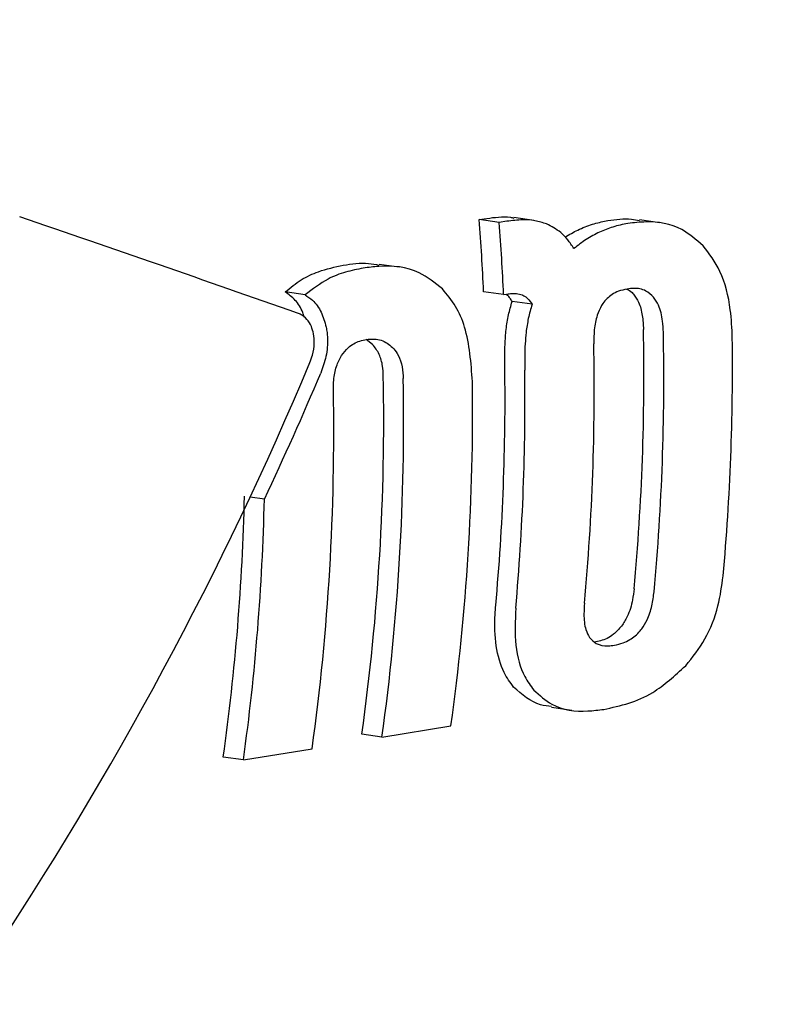
# Model space of a CAD drawing. Units: millimetres. Extents: x -3779 to 3611, y -6175 to 5623.
# Drawn here: x -252 to -246, y -744 to -736 of the extents above; entities that cross this region are included whole.
import ezdxf

# ---------------------------------------------------------------- set-up
doc = ezdxf.new("R2010")
doc.units = ezdxf.units.MM
doc.header["$LTSCALE"] = 1000
doc.layers.add('1 EQUIPMENT', color=7, linetype='Continuous', lineweight=18)

# ---------------------------------------------------------------- blocks, each defined once
blk = doc.blocks.new('GI 18-1001')
at = {"layer": '1 EQUIPMENT', "color": 7, "linetype": 'Continuous', "lineweight": 25}
for p, q in [((-248.6613, -737.8438), (-248.6031, -737.8342)), ((-248.5069, -737.8663), (-248.6613, -737.8438)), ((-248.4487, -737.8567), (-248.5069, -737.8663)), ((-248.2407, -737.8513), (-248.3949, -737.8288)), ((-247.2719, -737.8689), (-247.4269, -737.8463)), ((-249.2772, -738.211), (-249.4323, -738.1884)), ((-250.0016, -738.4234), (-250.1557, -738.401)), ((-248.4729, -738.4211), (-248.6267, -738.3987)), ((-248.4729, -738.4211), (-248.4473, -738.4169)), ((-248.2538, -738.4961), (-248.4076, -738.4737)), ((-249.4812, -738.8056), (-249.5317, -738.7674)), ((-250.3144, -739.996), (-250.4236, -739.9801)), ((-248.1049, -741.5989), (-247.9484, -741.6217)), ((-249.4093, -741.8294), (-248.8783, -741.7421)), ((-249.4093, -741.8294), (-249.5643, -741.8068)), ((-250.476, -742.0048), (-249.9473, -741.9179)), ((-250.476, -742.0048), (-250.6311, -741.9822))]:
    blk.add_line(p, q, dxfattribs=at)
for centre, radius, start, end in [((-266.8549, -739.258), 18.2484, 2.699, 4.44478), ((-266.9577, -739.2756), 18.5045, 2.64663, 4.36784), ((-265.066, -739.0505), 17.6728, 354.68778, 1.17111), ((-265.1673, -739.0683), 17.9275, 354.74851, 1.13981), ((-264.6207, -738.9826), 17.9095, 354.85755, 0.73006), ((-265.703, -739.1564), 17.9275, 354.74851, 1.13981), ((-266.1233, -739.2273), 17.6611, 354.84764, 0.80295), ((-266.8772, -739.3849), 17.4814, 352.03655, 1.11687), ((-266.9791, -739.4027), 17.7366, 352.13599, 1.08587), ((-266.2247, -739.2451), 17.9158, 354.9061, 0.77686), ((-266.4242, -739.3174), 17.7126, 352.13203, 0.73104), ((-267.5171, -739.4911), 17.7366, 352.13599, 1.08587), ((-267.7757, -739.5761), 17.3126, 352.01111, 358.68403), ((-267.8778, -739.5936), 17.5681, 352.11133, 358.68748)]:
    blk.add_arc(centre, radius, start, end, dxfattribs=at)
for centre, major_axis, ratio, start_param, end_param in [((-258.4437, -737.8613), (28.9253, -9.5233), 0.066649, 1.298706, 1.375153), ((-261.2731, -738.3265), (9.9113, 14.0475), 0.595856, 4.756934, 5.069793), ((-261.1467, -738.3057), (9.9114, 14.0475), 0.595855, 4.999212, 5.063141)]:
    blk.add_ellipse(centre, major_axis=major_axis, ratio=ratio, start_param=start_param, end_param=end_param, dxfattribs=at)
for points, knots in [([(-1445.7425, -698.4368), (-1443.4699, -699.1172), (-1436.8116, -701.1106), (-1425.567, -704.3895), (-1411.9237, -708.2604), (-1398.0238, -712.092), (-1383.874, -715.8849), (-1369.4746, -719.639), (-1354.8274, -723.3544), (-1339.9339, -727.0312), (-1324.796, -730.6693), (-1309.4154, -734.2686), (-1293.7939, -737.829), (-1277.9334, -741.3503), (-1261.8359, -744.8325), (-1245.5035, -748.2752), (-1228.9383, -751.6783), (-1212.1423, -755.0415), (-1195.118, -758.3647), (-1177.8674, -761.6474), (-1160.3931, -764.8895), (-1142.6973, -768.0906), (-1124.7825, -771.2505), (-1106.6512, -774.3688), (-1088.306, -777.4452), (-1069.7494, -780.4794), (-1050.9841, -783.4711), (-1032.0127, -786.4199), (-1012.838, -789.3256), (-993.4628, -792.1877), (-973.8898, -795.0059), (-954.122, -797.7799), (-934.1622, -800.5094), (-914.0133, -803.194), (-893.6784, -805.8335), (-873.1605, -808.4273), (-852.4625, -810.9753), (-831.5876, -813.4771), (-810.539, -815.9323), (-789.3196, -818.3407), (-767.9328, -820.7019), (-746.3817, -823.0157), (-724.6697, -825.2816), (-702.7999, -827.4994), (-680.7756, -829.6688), (-658.6004, -831.7895), (-636.2773, -833.8612), (-613.81, -835.8836), (-591.2018, -837.8564), (-568.4561, -839.7794), (-545.5764, -841.6522), (-522.5662, -843.4747), (-499.4291, -845.2465), (-476.1685, -846.9675), (-452.788, -848.6373), (-429.2913, -850.2557), (-405.6819, -851.8226), (-381.9634, -853.3376), (-358.1396, -854.8005), (-334.214, -856.2112), (-310.1903, -857.5694), (-286.0723, -858.875), (-261.8637, -860.1277), (-237.5681, -861.3273), (-213.1894, -862.4738), (-188.7313, -863.5669), (-164.1976, -864.6064), (-139.5921, -865.5923), (-114.9185, -866.5243), (-90.1807, -867.4023), (-65.3826, -868.2263), (-40.5279, -868.996), (-15.6205, -869.7114), (9.3358, -870.3724), (34.337, -870.9788), (59.3793, -871.5306), (84.4589, -872.0277), (109.5718, -872.47), (134.7142, -872.8574), (159.882, -873.1903), (185.0718, -873.4668), (209.3288, -873.6849), (225.1942, -873.7835), (232.6518, -873.8298)], [0, 0, 0, 0, 0.006541, 0.019164, 0.031775, 0.044373, 0.056957, 0.06953, 0.082092, 0.094644, 0.107186, 0.119719, 0.132243, 0.14476, 0.157269, 0.169771, 0.182267, 0.194756, 0.20724, 0.219718, 0.232191, 0.24466, 0.257124, 0.269583, 0.282038, 0.29449, 0.306938, 0.319382, 0.331824, 0.344262, 0.356697, 0.369129, 0.381559, 0.393986, 0.406411, 0.418834, 0.431254, 0.443673, 0.456089, 0.468504, 0.480916, 0.493328, 0.505737, 0.518145, 0.530552, 0.542957, 0.555361, 0.567764, 0.580165, 0.592565, 0.604964, 0.617363, 0.62976, 0.642156, 0.654551, 0.666946, 0.67934, 0.691733, 0.704125, 0.716516, 0.728907, 0.741298, 0.753687, 0.766076, 0.778465, 0.790853, 0.803241, 0.815628, 0.828014, 0.840401, 0.852787, 0.865172, 0.877558, 0.889943, 0.902328, 0.914712, 0.927097, 0.939481, 0.951865, 0.964249, 0.976632, 0.989016, 1, 1, 1, 1]), ([(-247.5226, -750.2333), (-247.056, -750.1334), (-246.0302, -749.9139), (-244.5482, -749.2104), (-243.1036, -748.2208), (-241.8181, -746.9666), (-240.7127, -745.4808), (-239.8113, -743.7875), (-239.1357, -741.9222), (-238.7032, -739.9264), (-238.5252, -737.8469), (-238.6062, -735.7322), (-238.9451, -733.6305), (-239.5358, -731.5884), (-240.3681, -729.6515), (-241.4279, -727.8642), (-242.6958, -726.2702), (-244.1463, -724.9115), (-245.7456, -723.8281), (-247.4523, -723.0471), (-249.2152, -722.6054), (-250.7969, -722.4658), (-251.7578, -722.6113), (-252.1381, -722.6689)], [0, 0, 0, 0, 0.038803, 0.085306, 0.131926, 0.179, 0.226724, 0.275125, 0.324088, 0.373438, 0.423017, 0.47272, 0.522511, 0.572402, 0.622409, 0.672546, 0.722774, 0.772964, 0.8229, 0.872303, 0.920934, 0.96871, 1, 1, 1, 1]), ([(-248.6031, -737.8342), (-248.5728, -737.8305), (-248.5121, -737.823), (-248.4422, -737.8196), (-248.4037, -737.8295), (-248.3955, -737.8316)], [0, 0, 0, 0, 0.439558, 0.879313, 1, 1, 1, 1]), ([(-248.1418, -737.8776), (-248.1718, -737.8679), (-248.2318, -737.8487), (-248.3351, -737.8427), (-248.4071, -737.8516), (-248.4487, -737.8567)], [0, 0, 0, 0, 0.297302, 0.594139, 1, 1, 1, 1]), ([(-247.8889, -737.9178), (-247.8701, -737.9096), (-247.8325, -737.8933), (-247.7599, -737.8691), (-247.7057, -737.8584), (-247.6708, -737.8514)], [0, 0, 0, 0, 0.263248, 0.526484, 1, 1, 1, 1]), ([(-247.6708, -737.8514), (-247.6097, -737.8424), (-247.5283, -737.8303), (-247.4477, -737.8466), (-247.4276, -737.8507)], [0, 0, 0, 0, 0.750909, 1, 1, 1, 1]), ([(-246.9371, -738.0448), (-246.9908, -737.9987), (-247.1254, -737.883), (-247.3318, -737.8519), (-247.4704, -737.8684), (-247.5166, -737.8739)], [0, 0, 0, 0, 0.30652, 0.768718, 1, 1, 1, 1]), ([(-247.9326, -738.0667), (-247.948, -738.0435), (-247.9787, -737.9971), (-248.0472, -737.9264), (-248.1048, -737.8967), (-248.1418, -737.8776)], [0, 0, 0, 0, 0.263304, 0.526658, 1, 1, 1, 1]), ([(-247.999, -737.9798), (-247.9954, -737.9774), (-247.9597, -737.9527), (-247.9224, -737.9343), (-247.8889, -737.9178)], [0, 0, 0, 0, 0.101104, 1, 1, 1, 1]), ([(-247.5166, -737.8739), (-247.536, -737.8775), (-247.5748, -737.8847), (-247.6479, -737.9042), (-247.7007, -737.9262), (-247.7347, -737.9403)], [0, 0, 0, 0, 0.263221, 0.526452, 1, 1, 1, 1]), ([(-247.7347, -737.9403), (-247.752, -737.9488), (-247.7865, -737.9658), (-247.8533, -738.0055), (-247.9011, -738.0424), (-247.9326, -738.0667)], [0, 0, 0, 0, 0.253935, 0.507869, 1, 1, 1, 1]), ([(-246.7126, -738.7544), (-246.7159, -738.682), (-246.724, -738.5021), (-246.7908, -738.2389), (-246.8905, -738.1066), (-246.9371, -738.0448)], [0, 0, 0, 0, 0.264181, 0.656326, 1, 1, 1, 1]), ([(-250.1557, -738.401), (-250.1147, -738.3679), (-250.0326, -738.302), (-249.8816, -738.2323), (-249.772, -738.2086), (-249.708, -738.1947)], [0, 0, 0, 0, 0.293878, 0.5873, 1, 1, 1, 1]), ([(-249.5538, -738.2172), (-249.5993, -738.2265), (-249.6903, -738.245), (-249.8433, -738.3023), (-249.9432, -738.3787), (-250.0016, -738.4234)], [0, 0, 0, 0, 0.293104, 0.58639, 1, 1, 1, 1]), ([(-249.708, -738.1947), (-249.6426, -738.185), (-249.5507, -738.1713), (-249.4594, -738.1885), (-249.4331, -738.1935)], [0, 0, 0, 0, 0.710921, 1, 1, 1, 1]), ([(-248.9433, -738.3779), (-249.0018, -738.3313), (-249.1529, -738.2113), (-249.3701, -738.1935), (-249.5138, -738.212), (-249.5538, -738.2172)], [0, 0, 0, 0, 0.313623, 0.808737, 1, 1, 1, 1]), ([(-248.713, -739.0914), (-248.7237, -738.9461), (-248.7391, -738.7355), (-248.8396, -738.5016), (-248.908, -738.4199), (-248.9433, -738.3779)], [0, 0, 0, 0, 0.519327, 0.752185, 1, 1, 1, 1]), ([(-247.5224, -738.3783), (-247.5446, -738.3831), (-247.5841, -738.3916), (-247.6484, -738.4241), (-247.6928, -738.4648), (-247.7157, -738.501), (-247.7192, -738.5064)], [0, 0, 0, 0, 0.311183, 0.55381, 0.933307, 1, 1, 1, 1]), ([(-247.5269, -738.3795), (-247.5118, -738.3863), (-247.492, -738.3952), (-247.4759, -738.4138), (-247.4722, -738.4181)], [0, 0, 0, 0, 0.767526, 1, 1, 1, 1]), ([(-247.3186, -738.4405), (-247.3376, -738.423), (-247.3841, -738.3803), (-247.4572, -738.3705), (-247.5059, -738.3763), (-247.5224, -738.3783)], [0, 0, 0, 0, 0.315233, 0.768189, 1, 1, 1, 1]), ([(-250.009, -738.5947), (-250.0122, -738.583), (-250.0264, -738.5316), (-250.0755, -738.4569), (-250.1284, -738.42), (-250.1557, -738.401)], [0, 0, 0, 0, 0.12479, 0.547744, 1, 1, 1, 1]), ([(-250.0016, -738.4234), (-249.982, -738.436), (-249.9349, -738.4664), (-249.8728, -738.5488), (-249.85, -738.6315), (-249.8389, -738.6716)], [0, 0, 0, 0, 0.267807, 0.6450336, 1, 1, 1, 1]), ([(-248.4076, -738.4737), (-248.413, -738.4651), (-248.4239, -738.4479), (-248.4405, -738.4283), (-248.4526, -738.4213), (-248.4573, -738.4186)], [0, 0, 0, 0, 0.3784378, 0.7569973, 1, 1, 1, 1]), ([(-248.4473, -738.4169), (-248.4352, -738.4153), (-248.4111, -738.4121), (-248.3714, -738.4117), (-248.3446, -738.4197), (-248.3296, -738.4241)], [0, 0, 0, 0, 0.305588, 0.611334, 1, 1, 1, 1]), ([(-248.3296, -738.4241), (-248.3221, -738.4278), (-248.3071, -738.435), (-248.2802, -738.4566), (-248.2642, -738.4805), (-248.2538, -738.4961)], [0, 0, 0, 0, 0.260084, 0.520277, 1, 1, 1, 1]), ([(-247.4722, -738.4181), (-247.4586, -738.4378), (-247.4274, -738.4829), (-247.4026, -738.5802), (-247.3987, -738.6535), (-247.3968, -738.6893)], [0, 0, 0, 0, 0.284198, 0.650374, 1, 1, 1, 1]), ([(-247.2434, -738.7117), (-247.2447, -738.6829), (-247.2481, -738.61), (-247.2706, -738.5103), (-247.3049, -738.4604), (-247.3186, -738.4405)], [0, 0, 0, 0, 0.28168, 0.713167, 1, 1, 1, 1]), ([(-248.4538, -738.6902), (-248.4513, -738.671), (-248.4465, -738.6327), (-248.4328, -738.5593), (-248.4175, -738.5075), (-248.4076, -738.4737)], [0, 0, 0, 0, 0.256877, 0.513776, 1, 1, 1, 1]), ([(-248.2538, -738.4961), (-248.2593, -738.5138), (-248.2703, -738.5492), (-248.2875, -738.621), (-248.2952, -738.6763), (-248.3002, -738.7125)], [0, 0, 0, 0, 0.25692, 0.513839, 1, 1, 1, 1]), ([(-247.7192, -738.5064), (-247.7313, -738.5303), (-247.759, -738.5852), (-247.7779, -738.6897), (-247.7787, -738.7637), (-247.779, -738.7997)], [0, 0, 0, 0, 0.284446, 0.651131, 1, 1, 1, 1]), ([(-249.9362, -738.7229), (-249.9411, -738.7038), (-249.9522, -738.6607), (-249.9862, -738.6091), (-250.0243, -738.5778), (-250.0497, -738.5674), (-250.0588, -738.5637)], [0, 0, 0, 0, 0.236338, 0.53302, 0.8332, 1, 1, 1, 1]), ([(-249.8389, -738.6716), (-249.8377, -738.6783), (-249.8352, -738.6917), (-249.8314, -738.7192), (-249.8301, -738.7402), (-249.8292, -738.7541)], [0, 0, 0, 0, 0.250474, 0.500945, 1, 1, 1, 1]), ([(-248.4639, -738.9798), (-248.4641, -738.9507), (-248.4645, -738.8925), (-248.4628, -738.7957), (-248.457, -738.7283), (-248.4538, -738.6902)], [0, 0, 0, 0, 0.302519, 0.605089, 1, 1, 1, 1]), ([(-249.9644, -738.9446), (-249.9572, -738.9257), (-249.9397, -738.8794), (-249.9267, -738.8013), (-249.9333, -738.7469), (-249.9362, -738.7229)], [0, 0, 0, 0, 0.27936, 0.682178, 1, 1, 1, 1]), ([(-249.8292, -738.7541), (-249.8292, -738.7786), (-249.8291, -738.8266), (-249.8424, -738.9206), (-249.8652, -738.9833), (-249.8804, -739.0251)], [0, 0, 0, 0, 0.259598, 0.507795, 1, 1, 1, 1]), ([(-249.7201, -738.8914), (-249.7037, -738.8698), (-249.6627, -738.8161), (-249.5945, -738.7808), (-249.5468, -738.7706), (-249.53, -738.767)], [0, 0, 0, 0, 0.302557, 0.754797, 1, 1, 1, 1]), ([(-249.53, -738.767), (-249.5093, -738.7648), (-249.4706, -738.7607), (-249.3999, -738.7717), (-249.3557, -738.8061), (-249.3276, -738.828)], [0, 0, 0, 0, 0.292384, 0.548871, 1, 1, 1, 1]), ([(-248.3002, -738.7125), (-248.3029, -738.7418), (-248.3083, -738.8002), (-248.3111, -738.8971), (-248.3107, -738.9642), (-248.3105, -739.0022)], [0, 0, 0, 0, 0.302875, 0.605499, 1, 1, 1, 1]), ([(-249.3991, -739.0442), (-249.4004, -739.0203), (-249.4034, -738.9625), (-249.4278, -738.8734), (-249.4629, -738.8289), (-249.4812, -738.8056)], [0, 0, 0, 0, 0.252572, 0.609631, 1, 1, 1, 1]), ([(-249.3276, -738.828), (-249.3155, -738.8423), (-249.287, -738.8759), (-249.2567, -738.9517), (-249.2469, -739.0215), (-249.2458, -739.0602), (-249.2456, -739.0665)], [0, 0, 0, 0, 0.252682, 0.593283, 0.933783, 1, 1, 1, 1]), ([(-249.7837, -739.155), (-249.7834, -739.13), (-249.7827, -739.0687), (-249.7644, -738.9731), (-249.7344, -738.9178), (-249.7201, -738.8914)], [0, 0, 0, 0, 0.265031, 0.648021, 1, 1, 1, 1]), ([(-247.0717, -741.2798), (-247.0196, -741.2143), (-246.915, -741.083), (-246.8161, -740.8315), (-246.7936, -740.6646), (-246.7832, -740.5879)], [0, 0, 0, 0, 0.349549, 0.700855, 1, 1, 1, 1]), ([(-247.469, -740.6867), (-247.4724, -740.7148), (-247.481, -740.7867), (-247.5107, -740.8906), (-247.5492, -740.95), (-247.5646, -740.9736)], [0, 0, 0, 0, 0.27848, 0.712231, 1, 1, 1, 1]), ([(-247.4103, -740.9961), (-247.3953, -740.9731), (-247.3609, -740.9202), (-247.3287, -740.8181), (-247.3196, -740.7453), (-247.3151, -740.7091)], [0, 0, 0, 0, 0.2810324, 0.6437417, 1, 1, 1, 1]), ([(-248.3961, -741.4436), (-248.4221, -741.4082), (-248.4838, -741.3246), (-248.5378, -741.1322), (-248.5439, -740.9447), (-248.5354, -740.8367), (-248.5335, -740.8134)], [0, 0, 0, 0, 0.243803, 0.576553, 0.908601, 1, 1, 1, 1]), ([(-247.8507, -740.7972), (-247.8526, -740.8251), (-247.8575, -740.8965), (-247.8484, -740.994), (-247.8216, -741.0426), (-247.8109, -741.062)], [0, 0, 0, 0, 0.278756, 0.712242, 1, 1, 1, 1]), ([(-248.3796, -740.8358), (-248.3839, -740.9334), (-248.3924, -741.1294), (-248.3317, -741.3444), (-248.2658, -741.4331), (-248.2413, -741.4661)], [0, 0, 0, 0, 0.383904, 0.770767, 1, 1, 1, 1]), ([(-247.5646, -740.9736), (-247.5852, -740.9965), (-247.6356, -741.0526), (-247.7102, -741.085), (-247.759, -741.0951), (-247.7752, -741.0984)], [0, 0, 0, 0, 0.315578, 0.772819, 1, 1, 1, 1]), ([(-247.6208, -741.1209), (-247.5984, -741.1161), (-247.5585, -741.1077), (-247.4908, -741.0758), (-247.4415, -741.0361), (-247.4142, -741.0011), (-247.4103, -740.9961)], [0, 0, 0, 0, 0.311434, 0.556307, 0.936853, 1, 1, 1, 1]), ([(-247.8109, -741.062), (-247.7947, -741.0788), (-247.7549, -741.1201), (-247.6851, -741.1288), (-247.6368, -741.1228), (-247.6208, -741.1209)], [0, 0, 0, 0, 0.315667, 0.773013, 1, 1, 1, 1]), ([(-247.7025, -741.6149), (-247.6384, -741.6013), (-247.5137, -741.5748), (-247.2973, -741.4843), (-247.1551, -741.3554), (-247.0717, -741.2798)], [0, 0, 0, 0, 0.304737, 0.592008, 1, 1, 1, 1]), ([(-248.1041, -741.5939), (-248.1327, -741.5907), (-248.2433, -741.5787), (-248.331, -741.5011), (-248.3961, -741.4436)], [0, 0, 0, 0, 0.257635, 1, 1, 1, 1]), ([(-248.2413, -741.4661), (-248.1964, -741.5068), (-248.0779, -741.6142), (-247.8827, -741.6378), (-247.7433, -741.6201), (-247.7025, -741.6149)], [0, 0, 0, 0, 0.301802, 0.795723, 1, 1, 1, 1])]:
    blk.add_open_spline(points, degree=3, knots=knots, dxfattribs=at)

msp = doc.modelspace()

# ---------------------------------------------------------------- block references
at = {"layer": '1 EQUIPMENT'}
msp.add_blockref('GI 18-1001', (0, 0), dxfattribs=at)

doc.saveas('drawing.dxf')
